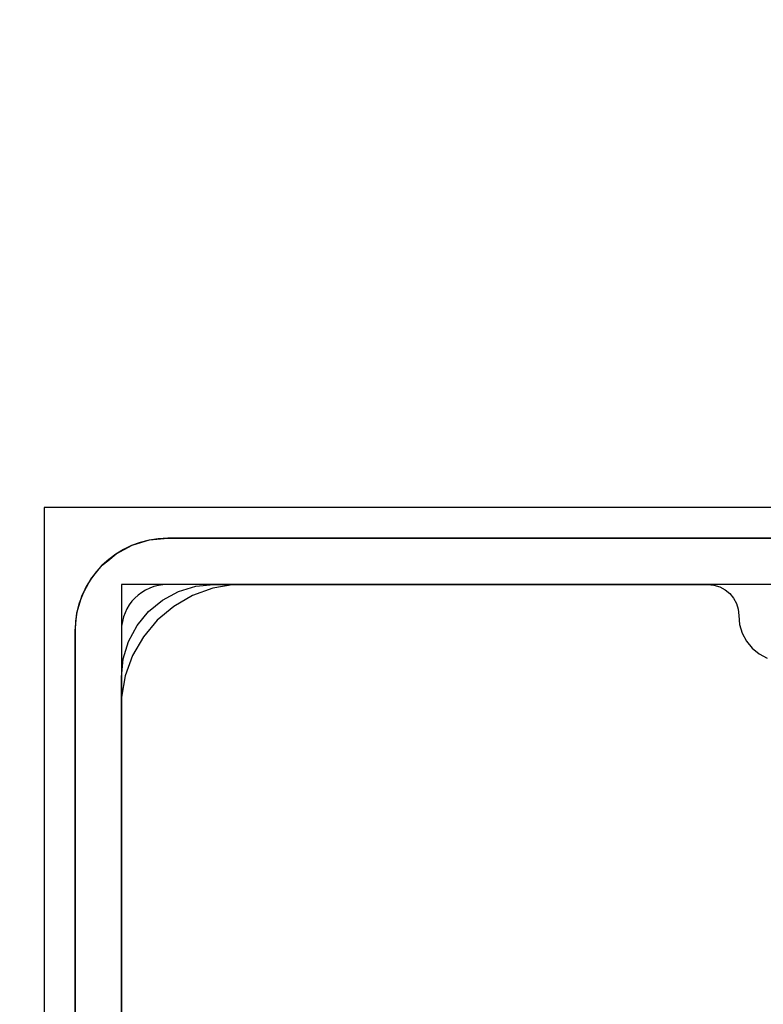
# Model space of a CAD drawing. Units: millimetres. Extents: x 2139 to 17281, y 1110 to 14529.
# Drawn here: x 5793 to 5841, y 5983 to 6047 of the extents above; entities that cross this region are included whole.
import ezdxf

# ---------------------------------------------------------------- set-up
doc = ezdxf.new("R2010")
doc.units = ezdxf.units.MM
doc.layers.add('Dimensions', color=7, linetype='Continuous')
doc.styles.get("Standard").update_dxf_attribs({"font": 'arial.ttf'})
doc.dimstyles.new('Leikkiset keinu', dxfattribs={"dimtxt": 150, "dimasz": 2.5, "dimexe": 0.06, "dimexo": 0.625, "dimtad": 0, "dimtih": 1, "dimtoh": 1, "dimdec": 0, "dimtxsty": 'Standard', "dimcen": 2.5, "dimadec": 0, "dimazin": 0, "dimtfac": 1, "dimtmove": 0, "dimatfit": 3, "dimfxl": 1, "dimarcsym": 0})

# ---------------------------------------------------------------- blocks, each defined once
blk = doc.blocks.new('*D8')
at = {"layer": 'Defpoints', "color": 0, "transparency": 16777216}
for p in [(14954.128, 12573.86), (14954.128, 5920.193), (2138.556, 5900.193)]:
    blk.add_point(p, dxfattribs=at)
at = {"layer": 'Dimensions', "color": 0, "lineweight": -2, "transparency": 16777216}
for p, q in [((2138.556, 5900.818), (2138.556, 12573.92)), ((2141.056, 12573.86), (8270.581, 12573.86)), ((14951.628, 12573.86), (8822.104, 12573.86)), ((14954.128, 5920.818), (14954.128, 12573.92))]:
    blk.add_line(p, q, dxfattribs=at)
at = {"layer": 'Dimensions', "color": 0, "transparency": 16777216}
for points in [[(2141.056, 12574.277), (2141.056, 12573.444), (2138.556, 12573.86)], [(14951.628, 12574.277), (14951.628, 12573.444), (14954.128, 12573.86)]]:
    blk.add_solid(points, dxfattribs=at)
at = {"layer": 'Dimensions', "color": 0, "transparency": 16777216, "insert": (8546.342, 12573.86), "char_height": 150, "attachment_point": 5}
blk.add_mtext('12816', dxfattribs=at)
blk = doc.blocks.new('*D11')
at = {"layer": 'Defpoints', "color": 0, "transparency": 16777216}
for p in [(13454.128, 11884.144), (13454.128, 5100.193), (3917.972, 4145.016)]:
    blk.add_point(p, dxfattribs=at)
at = {"layer": 'Dimensions', "color": 0, "lineweight": -2, "transparency": 16777216}
for p, q in [((3917.972, 4145.641), (3917.972, 11884.204)), ((3920.472, 11884.144), (8461.499, 11884.144)), ((13451.628, 11884.144), (8910.601, 11884.144)), ((13454.128, 5100.818), (13454.128, 11884.204))]:
    blk.add_line(p, q, dxfattribs=at)
at = {"layer": 'Dimensions', "color": 0, "transparency": 16777216}
for points in [[(3920.472, 11884.561), (3920.472, 11883.728), (3917.972, 11884.144)], [(13451.628, 11884.561), (13451.628, 11883.728), (13454.128, 11884.144)]]:
    blk.add_solid(points, dxfattribs=at)
at = {"layer": 'Dimensions', "color": 0, "transparency": 16777216, "insert": (8686.05, 11884.144), "char_height": 150, "attachment_point": 5}
blk.add_mtext('9536', dxfattribs=at)

msp = doc.modelspace()

# ---------------------------------------------------------------- linework, layer by layer
for p, q in [((5794.539, 6015.193), (5794.539, 5915.193)), ((5894.539, 6015.193), (5794.539, 6015.193)), ((5800.243, 6012.738), (5801.369, 6013.079)), ((5801.369, 6013.079), (5802.539, 6013.194)), ((5802.539, 6013.194), (5821.289, 6013.194)), ((5886.539, 6013.194), (5802.539, 6013.194)), ((5821.289, 6013.194), (5830.272, 6013.194)), ((5830.272, 6013.194), (5844.539, 6013.194)), ((5798.663, 6011.738), (5799.206, 6012.183)), ((5799.206, 6012.183), (5800.243, 6012.738)), ((5798.297, 6011.437), (5798.663, 6011.738)), ((5797.55, 6010.528), (5798.297, 6011.437)), ((5796.996, 6009.491), (5797.55, 6010.528)), ((5799.539, 6010.193), (5799.539, 5010.193)), ((6799.539, 6010.193), (5799.539, 6010.193)), ((5799.539, 6010.193), (5799.539, 5919.193)), ((5890.539, 6010.193), (5799.539, 6010.193)), ((5799.539, 6010.193), (5799.539, 5010.193)), ((6799.539, 6010.193), (5799.539, 6010.193)), ((5802.206, 6009.182), (5803.243, 6009.736)), ((5886.539, 6010.194), (5802.539, 6010.194)), ((5803.243, 6009.736), (5804.369, 6010.077)), ((5805.461, 6009.95), (5804.145, 6009.471)), ((5804.369, 6010.077), (5805.539, 6010.193)), ((5806.839, 6010.193), (5805.461, 6009.95)), ((5805.539, 6010.193), (5837.546, 6010.193)), ((5807.539, 6010.193), (5806.839, 6010.193)), ((5881.039, 6010.193), (5807.539, 6010.193)), ((5837.546, 6010.193), (5837.936, 6010.154)), ((5837.936, 6010.154), (5838.311, 6010.04)), ((5838.311, 6010.04), (5838.657, 6009.856)), ((5838.657, 6009.856), (5838.96, 6009.607)), ((5838.96, 6009.607), (5839.209, 6009.304)), ((5796.654, 6008.365), (5796.996, 6009.491)), ((5801.297, 6008.435), (5802.206, 6009.182)), ((5804.145, 6009.471), (5802.933, 6008.771)), ((5839.209, 6009.304), (5839.393, 6008.958)), ((5839.393, 6008.958), (5839.507, 6008.583)), ((5796.539, 6007.194), (5796.654, 6008.365)), ((5800.55, 6007.526), (5801.297, 6008.435)), ((5802.933, 6008.771), (5801.861, 6007.871)), ((5839.507, 6008.583), (5839.546, 6008.193)), ((5801.861, 6007.871), (5800.961, 6006.799)), ((5839.546, 6008.193), (5839.603, 6007.607)), ((5796.539, 6005.092), (5796.539, 6007.194)), ((5796.539, 6007.194), (5796.539, 5923.194)), ((5799.539, 6007.194), (5799.539, 5923.194)), ((5799.996, 6006.489), (5800.55, 6007.526)), ((5839.603, 6007.607), (5839.774, 6007.045)), ((5839.774, 6007.045), (5840.051, 6006.526)), ((5799.654, 6005.363), (5799.996, 6006.489)), ((5800.961, 6006.799), (5800.261, 6005.587)), ((5840.051, 6006.526), (5840.424, 6006.071)), ((5840.424, 6006.071), (5840.879, 6005.698)), ((5796.539, 5985.498), (5796.539, 6005.092)), ((5799.539, 6004.193), (5799.654, 6005.363)), ((5800.261, 6005.587), (5799.782, 6004.271)), ((5840.879, 6005.698), (5841.398, 6005.421)), ((5799.782, 6004.271), (5799.539, 6002.893)), ((5799.539, 5972.193), (5799.539, 6004.193)), ((5799.539, 6002.893), (5799.539, 6002.193)), ((5799.539, 6002.193), (5799.539, 6001.693)), ((5799.539, 6001.693), (5799.539, 5928.193)), ((5796.539, 5977.178), (5796.539, 5985.498))]:
    msp.add_line(p, q)
for radius in [6, 3]:
    msp.add_arc((5802.539, 6007.194), radius, 90, 180)

# ---------------------------------------------------------------- dimensions: what is measured, and where the dimension line sits
at = {"layer": 'Dimensions'}
dim = msp.add_linear_dim(base=(14954.128, 12573.86), p1=(2138.556, 5900.193), p2=(14954.128, 5920.193), angle=180, dimstyle='Leikkiset keinu', dxfattribs=at)
dim.commit()
dim.dimension.update_dxf_attribs({"geometry": '*D8', "text_midpoint": (8546.342, 12573.86), "dimtype": 160})
dim = msp.add_linear_dim(base=(13454.128, 11884.144), p1=(3917.972, 4145.016), p2=(13454.128, 5100.193), dimstyle='Leikkiset keinu', dxfattribs=at)
dim.commit()
dim.dimension.update_dxf_attribs({"geometry": '*D11', "text_midpoint": (8686.05, 11884.144)})

doc.saveas('drawing.dxf')
